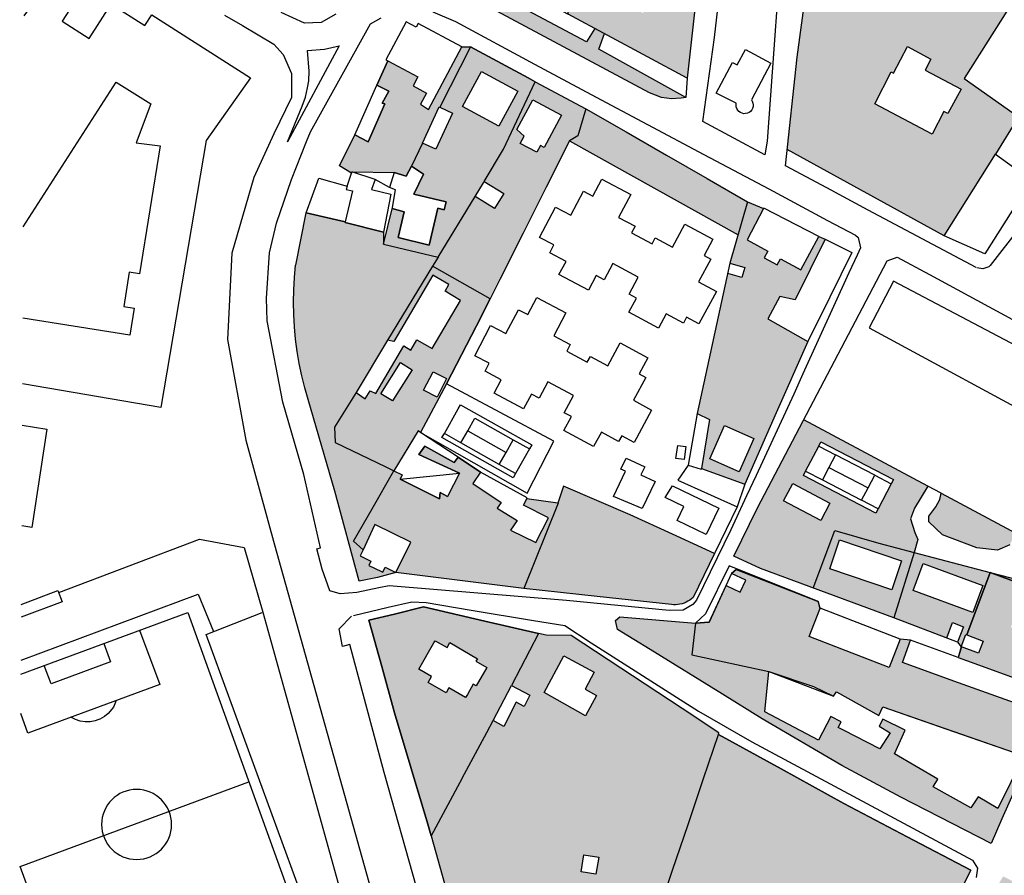
# Model space of a CAD drawing. Units: metres. Extents: x 15638 to 17284, y 21396 to 22519.
# Drawn here: x 15638 to 15924, y 21715 to 21963 of the extents above; entities that cross this region are included whole.
import ezdxf

# ---------------------------------------------------------------- set-up
doc = ezdxf.new("R2010")
doc.units = ezdxf.units.M
doc.layers.add('AUX', color=253, linetype='Continuous')

msp = doc.modelspace()

# ---------------------------------------------------------------- hatches: boundary and pattern name
at = {"true_color": 0x58ba48}
h = msp.add_hatch(color=85, dxfattribs=at)
h.dxf.hatch_style = 1
h.paths.add_polyline_path([(15840.86, 21646.61), (15827.25, 21651.17), (15824.72, 21642.78), (15820.33, 21644.1), (15822.9, 21652.62), (15801.89, 21659.66), (15805.26, 21666.52), (15810.99, 21676.07), (15809.71, 21676.67), (15778.64, 21687.46), (15769.89, 21688.82), (15769.26, 21688.73), (15768.53, 21685.7), (15778.64, 21651.27), (15783.87, 21648.6), (15788.5, 21645.62), (15790.57, 21643.8), (15795.57, 21637.26), (15797.75, 21632.21), (15799.13, 21624.97), (15798.62, 21617.51), (15798.12, 21615.71), (15793.57, 21607.59), (15792.83, 21604.48), (15793.35, 21599.79), (15802.18, 21600.99), (15808.4, 21600.91), (15806.85, 21593.46), (15805.29, 21588.79), (15794.57, 21588.62), (15796.22, 21571.49), (15797.77, 21541.81), (15808, 21540.58), (15837.95, 21535.75), (15841.06, 21548.68), (15825.92, 21551.38), (15811.92, 21554.98), (15818.09, 21576.55), (15818.06, 21576.59), (15818.1, 21576.58), (15826.87, 21607.26)])
h.paths.add_polyline_path([(15845.47, 21659.23), (15821.68, 21671.14), (15810.99, 21676.07), (15805.26, 21666.52), (15801.89, 21659.66), (15840.86, 21646.61)])
h.paths.add_polyline_path([(15906.5, 21701.52), (15914.07, 21716.82), (15895.67, 21726.5), (15877.27, 21736.19), (15859.1, 21746.17), (15840.93, 21756.15), (15836.62, 21743.35), (15832.14, 21730.08), (15827.67, 21716.82), (15823.19, 21703.55), (15815.58, 21682.29), (15820.47, 21676.75), (15832.57, 21671.51), (15844.66, 21666.26), (15875.49, 21653.6), (15876.45, 21653.52), (15877.42, 21653.52), (15878.38, 21653.59), (15879.34, 21653.74), (15880.28, 21653.97), (15881.21, 21654.27), (15882.1, 21654.65), (15882.96, 21655.09), (15883.79, 21655.61), (15891.36, 21670.91)])
h.paths.add_polyline_path([(15832.14, 21730.08), (15836.62, 21743.35), (15841.09, 21756.62), (15830.4, 21763.67), (15809.01, 21777.77), (15798.31, 21784.83), (15790.99, 21784.91), (15788.85, 21785.41), (15780.95, 21770.4), (15786.34, 21767.59), (15784.63, 21764.31), (15782.36, 21765.49), (15778.73, 21758.51), (15775.72, 21760.26), (15773.82, 21756.73), (15766.7, 21743.53), (15757.67, 21726.81), (15761.57, 21712.91), (15766.39, 21695.72), (15775.66, 21692.49), (15789.17, 21687.78), (15811.95, 21679.85), (15815.58, 21682.29), (15823.19, 21703.55), (15827.67, 21716.82)])
h.paths.add_polyline_path([(15806.26, 21720.61), (15805.47, 21715.65), (15801.14, 21716.34), (15801.93, 21721.3)], flags=16)
h.paths.add_polyline_path([(15809.22, 21705.87), (15820.97, 21702.64), (15819.13, 21695.92), (15807.38, 21699.15)], flags=16)
h.paths.add_polyline_path([(15802.47, 21761.59), (15790.43, 21768.31), (15796.14, 21778.95), (15804.97, 21774.2), (15802.31, 21769.27), (15805.65, 21767.46)], flags=16)
h.paths.add_polyline_path([(15775.72, 21760.26), (15780.95, 21770.4), (15788.85, 21785.41), (15773.23, 21789.03), (15755.46, 21793.16), (15747.03, 21791.09), (15739.65, 21789.29), (15743.37, 21775.88), (15747.09, 21762.48), (15756.74, 21730.11), (15757.67, 21726.81), (15766.7, 21743.53), (15773.82, 21756.73)])
h.paths.add_polyline_path([(15762.01, 21768.26), (15756.79, 21771.27), (15757.77, 21772.97), (15754.11, 21775.07), (15758.49, 21782.69), (15758.87, 21783.36), (15762.31, 21781.38), (15763.08, 21782.79), (15771.11, 21778.13), (15770.69, 21777.4), (15773.79, 21775.61), (15770.7, 21770.26), (15769.88, 21770.73), (15768.19, 21767.78), (15767.67, 21766.88), (15762.82, 21769.66)], flags=16)
h.paths.add_polyline_path([(16013.52, 21667.11), (15993.94, 21677.65), (15950.74, 21700.98), (15923.48, 21715.01), (15918.8, 21707.33), (15893.46, 21653.52), (15893.09, 21650.97), (15893.33, 21648.93), (15896.2, 21644.17), (15899.64, 21642.35), (15909.32, 21638.32), (15930.53, 21629.8), (15951.57, 21622.95), (15978.48, 21614.59), (15983.7, 21614.92), (15989.12, 21616.53), (15994.98, 21622.5), (16014.78, 21660.73)])
h.paths.add_polyline_path([(15947.13, 21656.58), (15947.45, 21657.91), (15948.05, 21659.13), (15948.9, 21660.2), (15949.96, 21661.06), (15951.18, 21661.66), (15952.5, 21661.99), (15953.86, 21662.03), (15955.2, 21661.77), (15956.45, 21661.23), (15957.56, 21660.42), (15958.47, 21659.41), (15979.67, 21669.24), (15993.01, 21643.37), (15980.12, 21636.21), (15967.23, 21629.05), (15956.26, 21650.24), (15954.99, 21649.74), (15953.64, 21649.53), (15952.28, 21649.61), (15950.97, 21649.99), (15949.77, 21650.64), (15948.74, 21651.54), (15947.93, 21652.63), (15947.38, 21653.88), (15947.1, 21655.22)], flags=16)
h.paths.add_polyline_path([(16006.23, 21633.99), (16006.23, 21633.99), (16003.19, 21627.44), (15999.51, 21610.33), (16028.58, 21606.94), (16034.16, 21621.05)], flags=17)
h.paths.add_polyline_path([(16023.47, 21661.76), (16021.44, 21659.93), (16016.25, 21651.5), (16006.23, 21633.99), (16034.16, 21621.05), (16038.23, 21649.96), (16069.99, 21632.69), (16124.23, 21604.44), (16129.79, 21605.57)])
h.paths.add_polyline_path([(16069.99, 21632.69), (16038.23, 21649.96), (16034.16, 21621.05), (16028.58, 21606.94), (16065.41, 21602.65)], flags=17)
h.paths.add_polyline_path([(16054.28, 21625.03), (16055.83, 21634.41), (16068.19, 21632.36), (16066.64, 21622.98)], flags=17)
h.paths.add_polyline_path([(16056.16, 21610.01), (16063.04, 21609.11), (16062.33, 21603.67), (16055.45, 21604.57)], flags=16)
h.paths.add_polyline_path([(16069.99, 21632.69), (16065.41, 21602.65), (16075.83, 21602.97), (16105.24, 21603.86), (16124.23, 21604.44)])
h.paths.add_polyline_path([(16111.37, 21576.55), (16098.11, 21574.87), (16085.16, 21574.23), (16083.9, 21599.85), (16062.89, 21600.25), (16044.19, 21601.56), (16026.47, 21603.15), (15988.86, 21608.51), (15973.55, 21611.54), (15958.9, 21615.47), (15953.87, 21597.97), (15950.47, 21579.94), (15935.9, 21583.21), (15942.97, 21621.01), (15932.23, 21624.85), (15921.78, 21629.51), (15908.84, 21595.69), (15931.51, 21590.29), (15929.79, 21582.43), (15849.57, 21602.31), (15852.19, 21611.48), (15866.67, 21651.5), (15866.67, 21651.5), (15845.47, 21659.23), (15840.86, 21646.61), (15826.87, 21607.26), (15818.1, 21576.58), (15820.59, 21575.94), (15829.02, 21573.57), (15831.23, 21572.91), (15834.18, 21572.44), (15846.54, 21569.16), (15858.9, 21565.89), (15871.26, 21562.61), (15883.61, 21559.34), (15902.77, 21554.35), (15921.92, 21549.36), (15921.27, 21545.84), (15897.53, 21551.79), (15881.68, 21480.73), (15885.68, 21478.92), (15892.54, 21477.42), (15912.85, 21473.85), (15923.16, 21472.46), (15929.26, 21472.13), (15943.3, 21470.66), (15956.07, 21467.15), (15960.1, 21466.15), (15961.44, 21471.59), (15962.83, 21578.47), (15985.25, 21578.47), (15993.56, 21474), (15991.55, 21460.46), (15995.53, 21460.31), (15998.85, 21459.14), (16001.43, 21459.26), (16014.32, 21460.94), (16030.33, 21464.9), (16037.89, 21466.79), (16034.4, 21509.28), (16049.32, 21510.03), (16049.22, 21513.21), (16052.33, 21513.3), (16052.42, 21510.19), (16054.94, 21510.23), (16067.26, 21509.43), (16067.5, 21506.62), (16067.06, 21474.91), (16077.92, 21478.87), (16095.91, 21488.57), (16107.14, 21495.53), (16119.38, 21505.08)])
h.paths.add_polyline_path([(16052.5, 21520.89), (16052.26, 21516.47), (16048.82, 21516.65), (16049.06, 21521.07)], flags=16)
h.paths.add_polyline_path([(15950.9, 21549.48), (15950.74, 21533.85), (15950.58, 21518.22), (15950.58, 21495.23), (15950.57, 21472.25), (15949.48, 21472.32), (15928.86, 21473.3), (15930.7, 21489.75), (15932.54, 21506.2), (15934.67, 21525.68), (15936.79, 21545.15), (15937.43, 21550.55), (15941.38, 21550.08), (15943.81, 21549.84), (15947.58, 21549.56)], flags=16)
h.paths.add_polyline_path([(15848.75, 21598.13), (15848.01, 21594.71), (15845.18, 21595.33), (15844.25, 21595.53), (15844.39, 21596.15), (15844.99, 21598.95)], flags=16)
h.paths.add_polyline_path([(15838.28, 21599.2), (15836.8, 21592.65), (15828.7, 21594.69), (15830.09, 21601.73)], flags=16)
h.paths.add_polyline_path([(15985.25, 21578.47), (15962.83, 21578.47), (15961.44, 21471.59), (15960.1, 21466.15), (15972.28, 21463.14), (15981.12, 21461.83), (15989.96, 21460.52), (15991.55, 21460.46), (15993.56, 21474)], flags=17)
h.paths.add_polyline_path([(15976.51, 21512.88), (15976.73, 21512.77), (15988.3, 21507.31), (15988.63, 21503.14), (15988.05, 21498.72), (15973.57, 21504.94)], flags=16)
h.paths.add_polyline_path([(15973.98, 21486.93), (15988.3, 21485.13), (15987.24, 21474.41), (15974.15, 21471.54)], flags=16)
h.paths.add_polyline_path([(15950.58, 21518.22), (15950.74, 21533.85), (15950.9, 21549.48), (15947.58, 21549.56), (15947.31, 21546.29), (15942.62, 21546.69), (15934.67, 21525.68), (15932.54, 21506.2), (15930.7, 21489.75), (15928.86, 21473.3), (15949.48, 21472.32)], flags=0)
h.paths.add_polyline_path([(15953.87, 21597.97), (15958.9, 21615.47), (15950.92, 21618.17), (15942.97, 21621.01), (15935.9, 21583.21), (15950.47, 21579.94)], flags=17)
h.paths.add_polyline_path([(15942.62, 21546.69), (15943.81, 21549.84), (15941.38, 21550.08), (15940.73, 21544.68), (15936.79, 21545.15), (15934.67, 21525.68)], flags=0)
h.paths.add_polyline_path([(15897.53, 21551.79), (15921.27, 21545.84), (15921.92, 21549.36), (15902.77, 21554.35), (15883.61, 21559.34), (15879.15, 21560.52), (15872.08, 21533.87), (15867.83, 21517.58), (15864.88, 21508.99), (15862.59, 21499.9), (15859.57, 21486.47), (15881.68, 21480.73)], flags=17)
h.paths.add_polyline_path([(15879.15, 21560.52), (15871.26, 21562.61), (15858.9, 21565.89), (15846.54, 21569.16), (15834.18, 21572.44), (15833.45, 21567.94), (15830.5, 21568.41), (15831.22, 21572.91), (15829.02, 21573.57), (15827.95, 21569.77), (15824.87, 21570.63), (15825.19, 21571.81), (15821.72, 21572.74), (15821.96, 21573.65), (15819.93, 21574.18), (15818.09, 21576.55), (15811.92, 21554.98), (15825.92, 21551.38), (15841.06, 21548.68), (15837.95, 21535.75), (15808, 21540.58), (15802.11, 21523.56), (15819.19, 21517.86), (15817.01, 21511.86), (15811.77, 21497.2), (15832.72, 21493.27), (15839.46, 21491.69), (15859.57, 21486.47), (15862.59, 21499.9), (15859.81, 21500.6), (15862.1, 21509.69), (15864.88, 21508.99), (15867.83, 21517.58), (15872.08, 21533.87)])
h.paths.add_polyline_path([(15906.08, 21636.03), (15900.7, 21638.06), (15886.13, 21643.73), (15878.85, 21646.57), (15866.67, 21651.5), (15852.19, 21611.48), (15866.85, 21607.15), (15874.87, 21627.54), (15879.9, 21625.56), (15872.02, 21605.52), (15872.02, 21605.52), (15895.09, 21606.17)], flags=17)
h.paths.add_polyline_path([(15921.78, 21629.51), (15920.69, 21629.99), (15919.5, 21627.39), (15916.64, 21628.7), (15917.81, 21631.3), (15914.68, 21632.73), (15910.01, 21621.11), (15904.17, 21623.45), (15908.89, 21634.96), (15907.45, 21635.51), (15906.08, 21636.03), (15895.09, 21606.17), (15896.45, 21605.82), (15897.61, 21610.34), (15900.08, 21609.7), (15900.45, 21611.13), (15904.07, 21610.19), (15903.68, 21608.68), (15905.84, 21608.12), (15903.8, 21600.27), (15899.02, 21601.51), (15898.36, 21598.99), (15908.84, 21595.69)], flags=17)
h.paths.add_polyline_path([(15908.84, 21595.69), (15898.36, 21598.99), (15893.62, 21600.28), (15872.02, 21605.52), (15871.88, 21605.17), (15866.85, 21607.15), (15852.19, 21611.48), (15849.57, 21602.31), (15929.79, 21582.43), (15931.51, 21590.29)], flags=17)
h.paths.add_polyline_path([(15879.9, 21625.56), (15874.87, 21627.54), (15866.85, 21607.15), (15871.88, 21605.17)], flags=17)
h.paths.add_polyline_path([(15914.68, 21632.73), (15908.89, 21634.96), (15904.17, 21623.45), (15910.01, 21621.11)], flags=17)
h.paths.add_polyline_path([(16137.45, 21588.58), (16143.86, 21588.91), (16143.55, 21594.85), (16142.94, 21599.1), (16135.59, 21602.33), (16129.25, 21601.75), (16122.9, 21601.18), (16103.38, 21600.89), (16083.9, 21599.85), (16085.16, 21574.23), (16098.11, 21574.87), (16111.37, 21576.55), (16110.78, 21581.81), (16120.14, 21582.53), (16120.34, 21580.48), (16125.91, 21580.88), (16125.91, 21581.73), (16132.09, 21582.21), (16132.39, 21578.33), (16137.97, 21578.74)])
h.paths.add_polyline_path([(16123.48, 21589.41), (16128.15, 21598.33), (16136.01, 21594.21), (16131.34, 21585.29)], flags=16)
h.paths.add_polyline_path([(16159.64, 21590.43), (16155.13, 21582.67), (16145.97, 21587.99), (16146.32, 21581.71), (16148.89, 21581.96), (16149.18, 21577.74), (16151.14, 21577.87), (16151.79, 21567.82), (16147.28, 21567.53), (16147.45, 21564.93), (16148.94, 21537.47), (16154.2, 21543.46), (16169.97, 21560.59), (16184.95, 21575.57)])
h.paths.add_polyline_path([(16161.38, 21570.74), (16164.49, 21568.91), (16162.61, 21565.72), (16159.5, 21567.55)], flags=16)
h.paths.add_polyline_path([(16138.03, 21577.62), (16137.97, 21578.74), (16132.39, 21578.33), (16132.4, 21578.11), (16111.37, 21576.55), (16119.38, 21505.08), (16130.93, 21516.14), (16139.89, 21526.89), (16139.14, 21547.18), (16138.79, 21547.17), (16138.46, 21555.19)])
h.paths.add_polyline_path([(16123.95, 21572.04), (16121.68, 21571.89), (16121.44, 21575.32), (16123.71, 21575.47)], flags=16)
h.paths.add_polyline_path([(16147.45, 21564.93), (16142.31, 21564.6), (16141.8, 21572.54), (16146.89, 21572.87), (16146.32, 21581.71), (16145.42, 21598.01), (16142.94, 21599.1), (16143.55, 21594.85), (16143.86, 21588.91), (16144.44, 21577.95), (16138.03, 21577.62), (16138.46, 21555.19), (16145.39, 21555.47), (16145.72, 21547.45), (16139.14, 21547.18), (16139.89, 21526.89), (16144.42, 21532.32), (16148.94, 21537.47)])
h.paths.add_polyline_path([(16150.65, 21595.71), (16145.42, 21598.01), (16145.97, 21587.99), (16146.12, 21587.91)])
h.paths.add_polyline_path([(16067.5, 21506.62), (16067.26, 21509.43), (16054.94, 21510.23), (16052.42, 21510.19), (16053.64, 21470.72), (16059.77, 21472.26), (16067.06, 21474.91)], flags=17)
h.paths.add_polyline_path([(16052.42, 21510.19), (16034.4, 21509.28), (16035.56, 21495.23), (16039.19, 21495.68), (16039.77, 21490.03), (16036.01, 21489.65), (16037.89, 21466.79), (16051.85, 21470.27), (16053.64, 21470.72)], flags=17)
h.paths.add_polyline_path([(15817.01, 21511.86), (15812.27, 21513.58), (15814.41, 21519.45), (15802.11, 21523.56), (15808, 21540.58), (15797.77, 21541.81), (15794.25, 21501.87), (15811.77, 21497.2)])
h.paths.add_polyline_path([(15797.39, 21512.85), (15800.37, 21521.38), (15811.34, 21517.54), (15808.36, 21509.01)], flags=16)
h.paths.add_polyline_path([(15803.9, 21598.54), (15801.94, 21598.7), (15802.18, 21600.99), (15793.35, 21599.79), (15794.57, 21588.62), (15805.29, 21588.79), (15806.85, 21593.46), (15803.57, 21594.28)], flags=17)
at = {"layer": 'AUX', "true_color": 0x58ba48}
h = msp.add_hatch(color=85, dxfattribs=at)
h.dxf.hatch_style = 1
h.paths.add_polyline_path([(15929.52, 21973.86), (15947.56, 21962.49), (15945.07, 21958.77), (15947.44, 21959.16), (15950.11, 21962.8), (15956.63, 21958.5), (15953.36, 21953.81), (15957.33, 21951.35), (15960.62, 21957.41), (15950.43, 21964.69), (15955.13, 21971.27), (15965.32, 21963.99), (15969.14, 21964.82), (15956.73, 21973.04), (15953.43, 21974.86), (15949.55, 21975.59), (15923.52, 21975.97), (15920.13, 21977.21), (15923.01, 21985.06), (15926.43, 21983.81), (15939.06, 22017.89), (15917.49, 21984.94), (15896.44, 21985.86), (15892.38, 21982.65), (15882.16, 21979.61), (15867.36, 21979.03), (15863.82, 21952.55), (15860.92, 21925.72), (15906.35, 21900.73), (15921.23, 21924.39), (15927.91, 21935.28), (15912.2, 21946.35), (15920.86, 21960.1)])
h.paths.add_polyline_path([(15895.75, 21955.6), (15902.54, 21951.97), (15900.85, 21948.81), (15911.26, 21943.23), (15907.47, 21936.17), (15906.31, 21936.78), (15902.85, 21930.2), (15886.24, 21938.97), (15891.06, 21948.25), (15891.66, 21947.93)], flags=16)
h.paths.add_polyline_path([(15874.02, 22070.67), (15836.7, 22090.05), (15773.58, 22119.01), (15768.15, 22120.73), (15796.63, 22108.01), (15809.78, 22101.65), (15816.2, 22096.63), (15822.21, 22089.67), (15829.94, 22079.33), (15832.51, 22078.41), (15837.58, 22087.93), (15843.25, 22084.9), (15842.92, 22084.02), (15855.87, 22077.04), (15851.76, 22069.43), (15844.54, 22073.32), (15843.84, 22072.04), (15837.97, 22075.2), (15837.58, 22074.47), (15836.82, 22074.88), (15832.57, 22065.77), (15828.41, 22070.58), (15825.46, 22077.43), (15827.2, 22078.45), (15819.98, 22088.98), (15814.79, 22094.71), (15808.36, 22098.81), (15794.39, 22105.68), (15775.43, 22113.79), (15764.26, 22118.53), (15753.24, 22110.67), (15744.88, 22105.96), (15736.65, 22099.23), (15727.3, 22088.41), (15713.03, 22066.96), (15703.19, 22049.23), (15692.73, 22028.73), (15691.39, 22020.7), (15691.88, 22017.1), (15693.03, 22013.65), (15695.33, 22009.74), (15704.03, 22005.07), (15749.27, 21980.76), (15768.43, 21970.45), (15820.99, 21942.17), (15824.41, 21940.85), (15827.39, 21940.43), (15830.14, 21940.61), (15831.49, 21940.8), (15806.26, 21954.84), (15807.93, 21959.36), (15805.13, 21960.86), (15802.72, 21956.94), (15781.3, 21968.37), (15783.21, 21972.65), (15778.58, 21975.14), (15737.14, 21996.33), (15722.06, 22002.32), (15712.07, 22008.49), (15700.57, 22014.69), (15700.53, 22014.71), (15700.55, 22014.74), (15708.13, 22028.78), (15709.49, 22043.99), (15710.15, 22051.37), (15713.54, 22059), (15728.03, 22073.97), (15742.51, 22088.95), (15760.43, 22107.69), (15764.83, 22111.76), (15765.39, 22111.45), (15766.66, 22110.73), (15789.78, 22090.67), (15799.77, 22081.74), (15802.12, 22079.63), (15829.71, 22054.94), (15836.55, 22057.36), (15837.46, 22055.01), (15848.25, 22056.51), (15859.82, 22058.12), (15902.67, 22042.64), (15916.54, 22038.16), (15940.69, 22022.28), (15939.06, 22017.89), (15993.28, 21984.05), (15996.63, 21982.23), (16003.88, 21984.25), (15941.73, 22028.41)])
h.paths.add_polyline_path([(15845.45, 22062.05), (15840.2, 22063.7), (15842.26, 22070.23), (15847.51, 22068.58)], flags=16)
h.paths.add_polyline_path([(15846.99, 22036.67), (15848.25, 22056.51), (15837.46, 22055.01), (15832.05, 22052.68), (15829.71, 22054.94), (15802.12, 22079.63), (15758.57, 22036.91), (15795.63, 22036.3), (15795.72, 22024.36), (15800.19, 22024.69), (15800.48, 22020.81), (15795.75, 22020.46), (15795.81, 22012.6), (15808.46, 22012.56), (15814.98, 22010.51), (15831.49, 22001.38), (15844.69, 22003.61)], flags=17)
h.paths.add_polyline_path([(15819.14, 22037.49), (15805.24, 22049.62), (15791.33, 22061.75), (15801.98, 22074.18), (15815.73, 22062.1), (15829.48, 22050.02), (15842.85, 22049.06), (15842.2, 22030.64), (15841.54, 22012.22), (15825.81, 22012.87), (15827.22, 22044.11), (15825.79, 22044.82)], flags=16)
h.paths.add_polyline_path([(15836.57, 21989.12), (15835.66, 21995.14), (15833.58, 21998.26), (15831.49, 22001.38), (15814.98, 22010.51), (15808.46, 22012.56), (15795.81, 22012.6), (15795.85, 22011.5), (15800.16, 22011.68), (15800.64, 22000.24), (15796.23, 22000.06), (15797.39, 21965.04), (15831.87, 21946.45), (15836.46, 21987.28)], flags=17)
h.paths.add_polyline_path([(15826.73, 21978.35), (15819.09, 21965.32), (15803.38, 21974.55), (15811.02, 21987.57)], flags=16)
h.paths.add_polyline_path([(15754.04, 22030.29), (15732.69, 22040.59), (15730.7, 22036.07), (15721.63, 22040.07), (15723.62, 22044.59), (15712.28, 22050.3), (15710.15, 22051.37), (15709.49, 22043.99), (15708.13, 22028.78), (15719.66, 22022.56), (15712.07, 22008.49), (15722.06, 22002.32), (15737.14, 21996.33), (15744.01, 22008.47), (15742.48, 22009.39)], flags=17)
h.paths.add_polyline_path([(16020.76, 21962.8), (16005.1, 21974.54), (15986.99, 21967.6), (15983.19, 21964.34), (15954.3, 21925.98), (15972.4, 21916.78), (15990.5, 21907.58), (15991.02, 21908.25), (15999.08, 21918.69), (16009.57, 21932.51), (16017.64, 21943.83), (16035.3, 21942.64), (16033.15, 21943.97), (16036.4, 21948.2), (16025.68, 21955.1)])
h.paths.add_polyline_path([(16002.49, 21961.65), (16017.97, 21949.81), (16006.5, 21934.81), (15991.02, 21946.66)], flags=16)
h.paths.add_polyline_path([(15990.5, 21933.81), (15979.02, 21918.55), (15963.72, 21930.06), (15975.21, 21945.32)], flags=16)
h = msp.add_hatch(color=85, dxfattribs=at)
h.dxf.hatch_style = 1
h.paths.add_polyline_path([(15759.98, 21938.11), (15760.23, 21938), (15769.14, 21955.52), (15766.56, 21955.56), (15756.92, 21937.41), (15754.62, 21938.86), (15756.39, 21942.14), (15752.5, 21944.24), (15753.87, 21946.79), (15745.15, 21951.45), (15741.93, 21944.39), (15745.39, 21942.65), (15743.55, 21939.18), (15744.26, 21938.98), (15739.44, 21927.96), (15735.56, 21930.01), (15731.14, 21921), (15734.61, 21918.95), (15734.72, 21919.3), (15746.97, 21919.06), (15750.44, 21918.03), (15751.98, 21920.89), (15755.16, 21927.62)])
h = msp.add_hatch(color=85, dxfattribs=at)
h.dxf.hatch_style = 1
h.paths.add_polyline_path([(15778.7, 21925.85), (15787.89, 21945.43), (15785.81, 21946.55), (15769.14, 21955.52), (15760.23, 21938), (15763.88, 21936.32), (15759.06, 21925.83), (15755.16, 21927.62), (15751.98, 21920.89), (15755.45, 21918.63), (15752.7, 21912.8), (15762.05, 21910.62), (15761.5, 21908.27), (15759.6, 21908.72), (15757.12, 21898.01), (15748.14, 21900.27), (15749.9, 21907.72), (15746.43, 21908.65), (15746.41, 21908.65), (15743.88, 21898.28), (15759.71, 21894.57), (15770.43, 21912.16), (15772.86, 21916.06), (15773.11, 21916.48)])
h.paths.add_polyline_path([(15766.82, 21938.2), (15772.27, 21948.36), (15782.78, 21942.72), (15777.33, 21932.56)], flags=16)
h = msp.add_hatch(color=85, dxfattribs=at)
h.dxf.hatch_style = 1
h.paths.add_polyline_path([(15758.13, 21891.98), (15759.71, 21894.57), (15743.88, 21898.28), (15743.86, 21901.81), (15732.74, 21904.6), (15732.78, 21904.77), (15721.46, 21907.45), (15718.43, 21892.25), (15718.09, 21888.68), (15717.89, 21885.1), (15717.83, 21881.52), (15717.89, 21877.93), (15718.09, 21874.35), (15718.43, 21870.78), (15718.89, 21867.22), (15719.49, 21863.69), (15720.22, 21860.17), (15721.08, 21856.69), (15722.07, 21853.25), (15729.74, 21826.73), (15736.81, 21800.61), (15742.12, 21801.66), (15747.47, 21803.17), (15744.4, 21804.65), (15743.69, 21803.2), (15743.33, 21803.38), (15739.6, 21805.2), (15740.2, 21806.44), (15737.1, 21807.93), (15737.95, 21809.74), (15735.19, 21812.19), (15740.59, 21821.62), (15746.88, 21832.64), (15744.59, 21833.74), (15729.86, 21840.81), (15729.66, 21845.29), (15735.98, 21855.28), (15745.01, 21870.47)])
h.paths.add_polyline_path([(15794.5, 21823.18), (15794.41, 21823.19), (15785.42, 21824.53), (15784.5, 21822.69), (15791.74, 21819), (15788.05, 21811.86), (15780.7, 21815.35), (15782.65, 21818.21), (15776.84, 21821.79), (15777.97, 21823.42), (15769.81, 21828.96), (15771.96, 21832.21), (15765.54, 21836.61), (15764.41, 21834.99), (15755.85, 21839.71), (15754.11, 21837.37), (15765.94, 21831.93), (15762.45, 21825.2), (15760.34, 21826.28), (15760.1, 21824.49), (15748.68, 21830.23), (15749.29, 21831.46), (15746.88, 21832.64), (15740.59, 21821.62), (15735.19, 21812.19), (15737.95, 21809.74), (15740.72, 21815.63), (15741.4, 21817.08), (15751.8, 21811.95), (15747.47, 21803.17), (15784.53, 21798.49)])
h.paths.add_polyline_path([(15827.63, 21814.25), (15815.42, 21819.86), (15796.04, 21828.18), (15794.41, 21823.19), (15794.5, 21823.18), (15784.53, 21798.49), (15805.85, 21796.17), (15827.32, 21793.84), (15827.94, 21793.79), (15828.56, 21793.79), (15829.18, 21793.84), (15829.79, 21793.94), (15830.4, 21794.08), (15830.99, 21794.27), (15831.57, 21794.51), (15832.13, 21794.78), (15832.66, 21795.11), (15833.17, 21795.47), (15833.65, 21795.87), (15839.83, 21808.64)])
h.paths.add_polyline_path([(15866.86, 21870.1), (15855.28, 21876.64), (15858.77, 21883.17), (15863.21, 21882.21), (15871.84, 21899.72), (15870.05, 21900.5), (15864.85, 21890.86), (15858.97, 21894.02), (15858.02, 21892.28), (15854.25, 21894.31), (15855.32, 21896.3), (15849.31, 21899.53), (15854.05, 21908.63), (15849.42, 21910.61), (15844.3, 21892.8), (15848.59, 21891.57), (15847.74, 21888.63), (15843.64, 21889.81), (15834.8, 21849.24), (15838.36, 21847.49), (15836.02, 21833.3), (15848.57, 21828.7), (15857.71, 21849.4)])
h.paths.add_polyline_path([(15842.75, 21845.75), (15851.25, 21841.97), (15846.94, 21832.28), (15838.44, 21836.06)], flags=16)
h.paths.add_polyline_path([(15784.32, 21901.48), (15791.04, 21914.89), (15797.75, 21928.3), (15800.21, 21929.72), (15802.48, 21937.58), (15787.89, 21945.43), (15778.7, 21925.85), (15773.1, 21916.48), (15778.72, 21912.99), (15776.04, 21908.67), (15770.43, 21912.16), (15759.71, 21894.57), (15758.13, 21891.98), (15774.77, 21882.42), (15777.6, 21888.08)])
h.paths.add_polyline_path([(15783.52, 21927.52), (15784.66, 21929.66), (15782.53, 21931.53), (15787.15, 21940.19), (15795.5, 21935.73), (15790.49, 21926.37), (15789.42, 21926.94), (15788.36, 21924.95)], flags=16)
h.paths.add_polyline_path([(15770.88, 21874.67), (15774.77, 21882.42), (15758.13, 21891.98), (15745.01, 21870.47), (15746.85, 21870.05), (15758.22, 21889.32), (15762.86, 21886.58), (15761.74, 21884.68), (15766.24, 21882.02), (15757.97, 21868.03), (15753.59, 21870.61), (15751.81, 21867.6), (15749.76, 21868.8), (15741.69, 21855.01), (15739.98, 21855.81), (15738.59, 21853.45), (15735.98, 21855.28), (15729.66, 21845.29), (15729.86, 21840.81), (15744.59, 21833.74), (15746.88, 21832.64), (15753.92, 21844.21), (15754.64, 21843.74), (15762.17, 21857.85)])
h.paths.add_polyline_path([(15762.19, 21859.34), (15759.41, 21853.93), (15755.48, 21855.94), (15758.26, 21861.35)], flags=16)
h.paths.add_polyline_path([(15752.16, 21861.93), (15746.52, 21852.85), (15743.13, 21854.95), (15748.77, 21864.03)], flags=16)
h = msp.add_hatch(color=85, dxfattribs=at)
h.dxf.hatch_style = 1
h.paths.add_polyline_path([(15825.95, 21924.09), (15814.22, 21930.84), (15802.48, 21937.58), (15800.21, 21929.72), (15797.75, 21928.3), (15846.67, 21901.04), (15849.42, 21910.61), (15837.69, 21917.35)])
h = msp.add_hatch(color=85, dxfattribs=at)
h.dxf.hatch_style = 1
h.paths.add_polyline_path([(15874.65, 21815.32), (15887.48, 21811.66), (15897.67, 21808.97), (15898.75, 21812.72), (15897.92, 21814.74), (15896.61, 21818.67), (15897.8, 21821.77), (15901.61, 21828.19), (15865.68, 21847.34), (15852.32, 21821.86), (15845.46, 21807.89), (15853.11, 21804.28), (15868.44, 21798.59)])
h.paths.add_polyline_path([(15859.86, 21823.95), (15862.48, 21828.89), (15873.25, 21823.18), (15870.63, 21818.24)], flags=16)
h.paths.add_polyline_path([(15865.59, 21831.27), (15866.23, 21832.5), (15870.03, 21839.78), (15870.66, 21841), (15891.66, 21830.09), (15891.03, 21828.87), (15887.25, 21821.58), (15886.61, 21820.36)], flags=16)
h.paths.add_polyline_path([(15905.46, 21826.14), (15905.14, 21824.33), (15903.95, 21822.18), (15901.93, 21819.44), (15901.93, 21817.78), (15905.86, 21814.09), (15915.86, 21810.28), (15921.81, 21809.57), (15925.36, 21811.15), (15927.19, 21814.56)])
h = msp.add_hatch(color=85, dxfattribs=at)
h.dxf.hatch_style = 1
h.paths.add_polyline_path([(15855.61, 21774.39), (15833.26, 21779.27), (15834.33, 21788.42), (15812.4, 21790.24), (15811.08, 21789.21), (15811.74, 21786.56), (15821.2, 21780.82), (15842.16, 21767.86), (15853.65, 21760.65), (15876.73, 21747.12), (15893.86, 21738), (15919.96, 21724.55), (15923.05, 21731.73), (15946.8, 21784.65), (15950.53, 21792.92), (15947.82, 21794.14), (15933.51, 21799.57), (15919.74, 21803.09), (15933.51, 21798.01), (15947.99, 21792.68), (15938.59, 21771.37), (15929.2, 21750.05), (15929.44, 21749.97), (15921.96, 21734.7), (15916.22, 21738.04), (15914.12, 21734.91), (15903.15, 21740.95), (15904.53, 21743.23), (15892, 21750.58), (15895.03, 21757.43), (15888.63, 21760.59), (15887.58, 21758.56), (15890.71, 21756.66), (15887.69, 21752.03), (15877.18, 21757.44), (15875.69, 21758.21), (15876.54, 21759.87), (15873.5, 21761.42), (15869.95, 21754.47), (15854.4, 21762.77)])
h.paths.add_polyline_path([(15867.24, 21784.6), (15870.32, 21792.52), (15869.87, 21794.69), (15857.99, 21799.33), (15846.11, 21803.97), (15844.75, 21802.79), (15848.92, 21800.88), (15847.28, 21797.42), (15843.22, 21799.34), (15838.31, 21788.74), (15834.33, 21788.42), (15833.26, 21779.27), (15855.61, 21774.39), (15868.53, 21770.05), (15874.34, 21767.29), (15875.19, 21768.53), (15887.46, 21761.7), (15888.64, 21764.18), (15909.04, 21757.07), (15929.2, 21750.05), (15938.59, 21771.37), (15947.99, 21792.68), (15933.51, 21798.01), (15919.74, 21803.09), (15912.92, 21785.01), (15917.7, 21783.19), (15916.37, 21779.69), (15911.38, 21781.58), (15910.47, 21778.47), (15912.82, 21777.61), (15929.04, 21771.73), (15926.71, 21765.29), (15910.49, 21771.17), (15894.26, 21777.06), (15896.59, 21783.5), (15893.6, 21783.75), (15890.41, 21775.58)])
h.paths.add_polyline_path([(15925.68, 21787.29), (15930.15, 21796.69), (15938.55, 21792.69), (15934.09, 21783.3)], flags=16)
h.paths.add_polyline_path([(15908.81, 21788.6), (15911.96, 21787.39), (15910.25, 21782.95), (15911.34, 21781.6), (15912.67, 21785.1), (15912.92, 21785.01), (15919.74, 21803.09), (15897.67, 21808.97), (15891.74, 21789.94), (15907.1, 21784.14)])
h.paths.add_polyline_path([(15897.35, 21797.89), (15900.25, 21805.77), (15917.55, 21799.4), (15914.65, 21791.52)], flags=16)
h.paths.add_polyline_path([(15897.67, 21808.97), (15887.48, 21811.66), (15874.65, 21815.32), (15868.44, 21798.59), (15891.74, 21789.94)])
h.paths.add_polyline_path([(15873.2, 21804.14), (15876.02, 21812.56), (15894.04, 21806.51), (15891.22, 21798.09)], flags=16)

# ---------------------------------------------------------------- linework, layer by layer
at = {"layer": 'AUX'}
for p, q in [((15733.38, 21915.12), (15734.61, 21918.95)), ((15886.26, 21831.35), (15874.9, 21837.25)), ((15872.97, 21833.54), (15884.32, 21827.63))]:
    msp.add_line(p, q, dxfattribs=at)
for points in [[(15915.67, 21891.52), (15884.35, 21908.19), (15872.38, 21914.61), (15860.41, 21921.03), (15863.82, 21952.55), (15867.36, 21979.03), (15882.16, 21979.61), (15892.38, 21982.65), (15896.44, 21985.86), (15917.49, 21984.94), (15939.06, 22017.89), (15940.69, 22022.28), (15916.54, 22038.16), (15902.67, 22042.64), (15859.82, 22058.12), (15848.25, 22056.51), (15846.99, 22036.67), (15844.69, 22003.61)], [(15831.87, 21946.45), (15797.39, 21965.04), (15795.81, 22012.6), (15808.46, 22012.56), (15814.98, 22010.51), (15831.49, 22001.38)], [(15836.46, 21987.28), (15831.87, 21946.45), (15831.49, 21940.8), (15830.14, 21940.61), (15827.39, 21940.43), (15824.41, 21940.85), (15820.99, 21942.17), (15768.43, 21970.45)], [(15969.14, 21964.82), (15993.28, 21984.05), (15996.63, 21982.23), (15990.99, 21979.52), (15986.82, 21976.76), (15983.92, 21974.37), (15980.47, 21970.75), (15968.43, 21955.4), (15954.13, 21936.72), (15943.84, 21923.15), (15919.75, 21892.17), (15919.29, 21891.77), (15917.61, 21891.13), (15915.85, 21891.43)], [(15639.74, 21964.51), (15648.13, 21975.98), (15655.85, 21971.04), (15650.72, 21963), (15658.63, 21957.94), (15665.01, 21967.91), (15674.75, 21961.68), (15676.77, 21964.83), (15705.31, 21946.59), (15692.51, 21928.36), (15679.4, 21850.92), (15639.23, 21857.82)], [(15805.13, 21960.87), (15802.72, 21956.94), (15781.3, 21968.37), (15783.21, 21972.65), (15797.39, 21965.04)], [(15945.07, 21958.77), (15947.56, 21962.49), (15929.52, 21973.86), (15920.86, 21960.1), (15912.2, 21946.35), (15927.91, 21935.28), (15921.23, 21924.39)], [(15697.78, 21964.74), (15702.99, 21961.68), (15712.09, 21956.26), (15714.78, 21953.3), (15717.2, 21947.83), (15717.24, 21940.86), (15712.11, 21930.31), (15706.32, 21917.62), (15699.98, 21895.69), (15698.68, 21870.65), (15703.98, 21841.46), (15712.34, 21811.18), (15740.82, 21709.16), (15750.64, 21674.27), (15755.49, 21656.96), (15750.38, 21639.92), (15748.58, 21638.85), (15747.77, 21642.02), (15746.03, 21641.41), (15741.07, 21658.68), (15742.4, 21658.88), (15740.78, 21665.11), (15744.24, 21666.01)], [(15758.2, 21965.67), (15764.73, 21962.9), (15787.68, 21950.51), (15804.11, 21941.71), (15836.75, 21924.36), (15855.56, 21914.32), (15872.56, 21905.15), (15880.64, 21900.94), (15881.41, 21900.22), (15882.11, 21897.24), (15881.14, 21895.15), (15878.79, 21889.98), (15865.44, 21860.72), (15862.77, 21854.87), (15851.86, 21831.28), (15849.11, 21825.37), (15844.55, 21815.53), (15834.64, 21795.08), (15833.56, 21793.84), (15830.72, 21792.21), (15826.67, 21792.14), (15796.97, 21794.98), (15745.53, 21799.29), (15742.58, 21798.68), (15736.19, 21797.37), (15731.33, 21796.94), (15728.33, 21797.85), (15726.11, 21804.05), (15724.54, 21809.98), (15725.66, 21810.28), (15720.76, 21831.52), (15714.74, 21852.47), (15710.19, 21876.11), (15709.95, 21882.69), (15710.88, 21895.81), (15712.9, 21904.4), (15717.2, 21917.06), (15721.54, 21928.11), (15722.7, 21930.85), (15731.42, 21946.5), (15740.13, 21962.16), (15743.19, 21963.97)], [(15730.1, 21964.99), (15725.86, 21962.61), (15721, 21962.38), (15714.22, 21965.52)], [(15734.72, 21919.3), (15734.61, 21918.95), (15731.14, 21921), (15735.56, 21930.01), (15739.44, 21927.96), (15744.26, 21938.98), (15743.55, 21939.18), (15745.39, 21942.65), (15741.93, 21944.39), (15745.15, 21951.45), (15753.87, 21946.79), (15752.5, 21944.24), (15756.39, 21942.14), (15754.62, 21938.86), (15756.92, 21937.41), (15766.56, 21955.56), (15753.93, 21962.26), (15753.39, 21961.25), (15750.44, 21962.82), (15744.55, 21951.77), (15745.15, 21951.45), (15741.93, 21944.39), (15745.39, 21942.65), (15743.55, 21939.18), (15744.26, 21938.98), (15739.44, 21927.96), (15735.56, 21930.01), (15741.93, 21944.39)], [(15831.49, 21940.8), (15806.26, 21954.84), (15807.93, 21959.36)], [(15766.56, 21955.56), (15769.14, 21955.52), (15785.81, 21946.55), (15769.14, 21955.52), (15760.23, 21938)], [(15773.11, 21916.48), (15778.7, 21925.85), (15787.89, 21945.43), (15785.81, 21946.55), (15787.89, 21945.43), (15802.48, 21937.58), (15800.21, 21929.72), (15797.75, 21928.3), (15791.04, 21914.89), (15784.32, 21901.48), (15777.6, 21888.08), (15774.77, 21882.42), (15758.13, 21891.98)], [(15639.45, 21903.38), (15666.43, 21945.25), (15676.49, 21939.05), (15672.24, 21927.68), (15679.14, 21926.84), (15673.17, 21889.76), (15670.2, 21890.23), (15668.59, 21880.23), (15671.6, 21879.75), (15670.33, 21871.91), (15639.32, 21876.91)], [(15787.89, 21945.43), (15802.48, 21937.58), (15814.22, 21930.84), (15825.95, 21924.09), (15837.69, 21917.35), (15849.42, 21910.61), (15844.3, 21892.8), (15834.8, 21849.24), (15832.21, 21834.24), (15835.98, 21833.1), (15836.02, 21833.3), (15848.57, 21828.7), (15846.38, 21822.18), (15840.02, 21809.02), (15839.83, 21808.64), (15827.63, 21814.25), (15815.42, 21819.86), (15796.04, 21828.18), (15794.41, 21823.19), (15785.42, 21824.53), (15785.52, 21824.73), (15771.96, 21832.21), (15765.54, 21836.61), (15771.96, 21832.21), (15769.81, 21828.96), (15777.97, 21823.42), (15776.84, 21821.79), (15782.65, 21818.21), (15780.7, 21815.35), (15788.05, 21811.86), (15791.74, 21819), (15784.5, 21822.69), (15785.42, 21824.53)], [(15906.35, 21900.73), (15921.23, 21924.39), (15931.68, 21916.86), (15918.15, 21895.5), (15906.35, 21900.73), (15860.92, 21925.72)], [(15737.95, 21809.74), (15737.1, 21807.93), (15740.2, 21806.44), (15739.6, 21805.2), (15743.33, 21803.38), (15743.69, 21803.2), (15744.4, 21804.65), (15747.47, 21803.17), (15742.12, 21801.66), (15736.81, 21800.61), (15729.74, 21826.73), (15722.07, 21853.25), (15721.08, 21856.69), (15720.22, 21860.17), (15719.49, 21863.69), (15718.89, 21867.22), (15718.43, 21870.78), (15718.09, 21874.35), (15717.89, 21877.93), (15717.83, 21881.52), (15717.89, 21885.1), (15718.09, 21888.68), (15718.43, 21892.26), (15718.44, 21892.27), (15721.46, 21907.45), (15732.78, 21904.77), (15721.46, 21907.45), (15725.16, 21917.44), (15733.38, 21915.12), (15733.08, 21914.19)], [(15741.45, 21917.03), (15740.43, 21914.18), (15746.03, 21912.84), (15743.86, 21901.81), (15743.88, 21898.28), (15759.71, 21894.57), (15758.13, 21891.98), (15745.01, 21870.47), (15735.98, 21855.28), (15738.59, 21853.45), (15739.98, 21855.81), (15741.69, 21855.01), (15749.76, 21868.8), (15751.81, 21867.6), (15753.59, 21870.61), (15757.97, 21868.03), (15766.24, 21882.02), (15761.74, 21884.68), (15762.86, 21886.58), (15758.22, 21889.32), (15746.85, 21870.05), (15745.01, 21870.47)], [(15743.88, 21898.28), (15746.48, 21908.94), (15747.36, 21914.06), (15745.63, 21914.78)], [(15759.71, 21894.57), (15770.43, 21912.16), (15772.86, 21916.06), (15773.11, 21916.48), (15778.72, 21912.99), (15776.04, 21908.67), (15770.43, 21912.16)], [(15733.08, 21914.19), (15734.91, 21913.78), (15732.78, 21904.77)], [(15849.42, 21910.61), (15854.05, 21908.63), (15849.31, 21899.53), (15855.32, 21896.3), (15854.25, 21894.31), (15858.02, 21892.28), (15858.97, 21894.02), (15864.85, 21890.86), (15870.05, 21900.5), (15854.13, 21908.78)], [(15870.05, 21900.5), (15871.84, 21899.72), (15863.21, 21882.21), (15858.77, 21883.17), (15855.28, 21876.64), (15866.86, 21870.1), (15857.71, 21849.4), (15848.57, 21828.7)], [(15871.84, 21899.72), (15879.63, 21895.88), (15873.27, 21882.98), (15866.86, 21870.1)], [(15844.3, 21892.8), (15848.59, 21891.57), (15847.74, 21888.63), (15843.64, 21889.81)], [(15907.1, 21784.14), (15908.81, 21788.6), (15911.96, 21787.39), (15910.25, 21782.95), (15891.74, 21789.94), (15853.11, 21804.28), (15845.46, 21807.89), (15852.32, 21821.86), (15889.84, 21893.45), (15892.78, 21894.58), (15902.1, 21889.53), (15974.09, 21850.5), (15975.51, 21847.9), (15957.73, 21806.28), (15955.43, 21801.22)], [(15954.18, 21854.67), (15891.7, 21887.56), (15884.64, 21874.1), (15939.61, 21844.3)], [(15735.98, 21855.28), (15729.66, 21845.29), (15729.86, 21840.81), (15744.59, 21833.74), (15746.88, 21832.64), (15749.29, 21831.46), (15748.68, 21830.23), (15760.1, 21824.49), (15760.34, 21826.28), (15762.45, 21825.2)], [(15766.3, 21840.73), (15761.52, 21843.43), (15765.55, 21850.58), (15766.22, 21851.77), (15786.85, 21840.14), (15786.18, 21838.94), (15782.14, 21831.78), (15777.44, 21834.44), (15779.42, 21837.93), (15781.49, 21841.59), (15786.18, 21838.94)], [(15834.8, 21849.24), (15838.36, 21847.49), (15836.02, 21833.3)], [(15768.29, 21844.24), (15770.35, 21847.88), (15781.49, 21841.59)], [(15639.17, 21845.83), (15646.34, 21844.69), (15641.94, 21816.18), (15639.03, 21816.64)], [(15765.54, 21836.61), (15754.64, 21843.74), (15753.92, 21844.21), (15746.88, 21832.64)], [(15782.14, 21831.78), (15781.46, 21830.59), (15760.83, 21842.22), (15761.52, 21843.43)], [(15777.44, 21834.44), (15766.3, 21840.73), (15768.29, 21844.24), (15779.42, 21837.93)], [(15870.03, 21839.78), (15870.66, 21841), (15891.66, 21830.09), (15891.03, 21828.87)], [(15887.25, 21821.58), (15886.61, 21820.36), (15865.59, 21831.27), (15866.23, 21832.5), (15870.03, 21839.78), (15874.9, 21837.25), (15872.97, 21833.54), (15871.11, 21829.96)], [(15839.83, 21808.64), (15833.65, 21795.87), (15833.17, 21795.47), (15832.66, 21795.11), (15832.13, 21794.78), (15831.57, 21794.51), (15830.99, 21794.27), (15830.4, 21794.08), (15829.79, 21793.94), (15829.18, 21793.84), (15828.56, 21793.79), (15827.94, 21793.79), (15827.32, 21793.84), (15805.85, 21796.17), (15784.53, 21798.49), (15747.47, 21803.17), (15751.8, 21811.95), (15741.4, 21817.08), (15740.72, 21815.63), (15737.95, 21809.74), (15735.19, 21812.19), (15740.59, 21821.62), (15746.88, 21832.64), (15749.29, 21831.46), (15748.68, 21830.23)], [(15832.21, 21834.24), (15829.15, 21829.88), (15846.38, 21822.18)], [(15866.23, 21832.5), (15871.11, 21829.96), (15882.46, 21824.06), (15884.32, 21827.63), (15886.26, 21831.35), (15891.03, 21828.87), (15887.25, 21821.58), (15882.46, 21824.06)], [(15925.36, 21811.15), (15921.81, 21809.57), (15915.86, 21810.28), (15905.86, 21814.09), (15901.93, 21817.78), (15901.93, 21819.44), (15903.95, 21822.18), (15905.14, 21824.33), (15905.46, 21826.14), (15901.61, 21828.19), (15897.8, 21821.77), (15896.61, 21818.67), (15897.92, 21814.74), (15898.75, 21812.72), (15897.67, 21808.97), (15919.74, 21803.09), (15912.92, 21785.01), (15917.7, 21783.19), (15916.37, 21779.69), (15911.38, 21781.58), (15910.47, 21778.47), (15912.82, 21777.61), (15929.04, 21771.73)], [(15794.41, 21823.19), (15794.5, 21823.18), (15784.53, 21798.49)], [(15868.44, 21798.59), (15874.65, 21815.32), (15887.48, 21811.66), (15897.67, 21808.97), (15891.74, 21789.94)], [(15638.92, 21793.87), (15649.55, 21797.87), (15649.78, 21797.28), (15690.52, 21812.76), (15703.48, 21810.38), (15708.95, 21791.59), (15736.97, 21690.75), (15728.28, 21687.3), (15726.79, 21691.39), (15651.58, 21663.46), (15638.46, 21698.78)], [(15926.71, 21765.29), (15910.49, 21771.17), (15894.26, 21777.06), (15896.59, 21783.5), (15893.6, 21783.75), (15870.42, 21792.78), (15869.87, 21794.69), (15844.07, 21805.08), (15837.23, 21791.16), (15834.33, 21788.42), (15838.31, 21788.74), (15843.22, 21799.34), (15847.28, 21797.42), (15848.92, 21800.88), (15844.75, 21802.79), (15846.11, 21803.97), (15857.99, 21799.33), (15869.87, 21794.69), (15870.32, 21792.52)], [(15846.18, 21804.23), (15846.11, 21803.97), (15844.75, 21802.79)], [(15843.22, 21799.34), (15847.28, 21797.42), (15848.92, 21800.88), (15844.75, 21802.79), (15838.31, 21788.74), (15834.33, 21788.42), (15833.26, 21779.27), (15855.61, 21774.39), (15874.34, 21767.29), (15875.19, 21768.53), (15887.46, 21761.7), (15888.64, 21764.18), (15929.2, 21750.05), (15938.59, 21771.37), (15947.99, 21792.68), (15933.51, 21798.01), (15919.74, 21803.09), (15933.51, 21799.57)], [(15911.34, 21781.6), (15912.67, 21785.1), (15912.92, 21785.01), (15919.74, 21803.09), (15933.51, 21798.01)], [(15649.55, 21797.87), (15650.79, 21794.59), (15638.9, 21790.13)], [(15933.51, 21799.57), (15947.82, 21794.14), (15950.53, 21792.92), (15946.8, 21784.65), (15923.05, 21731.73), (15919.96, 21724.55), (15893.86, 21738), (15876.73, 21747.12), (15853.65, 21760.65), (15842.16, 21767.86), (15821.2, 21780.82), (15811.74, 21786.56), (15811.08, 21789.21), (15812.4, 21790.24), (15834.33, 21788.42), (15833.26, 21779.27), (15855.61, 21774.39)], [(15638.84, 21777.66), (15690.14, 21796.84), (15694.61, 21786.01)], [(15735.19, 21790.66), (15745.22, 21793.09), (15752.08, 21794.61), (15756.22, 21794.38), (15769.26, 21792.18), (15787.38, 21789.22), (15796.43, 21787.75), (15804.08, 21782.77), (15835.16, 21762.94), (15850.6, 21754.07), (15914.58, 21719.76), (15916, 21717.39), (15915.69, 21714.65)], [(15893.6, 21783.77), (15890.41, 21775.58), (15867.24, 21784.6), (15870.32, 21792.52), (15870.46, 21792.76)], [(15638.82, 21773.68), (15687.15, 21791.53), (15722.54, 21693.44), (15656.47, 21668.98), (15638.55, 21717.92), (15704.85, 21742.48)], [(15726.79, 21691.39), (15692.5, 21785.19), (15708.69, 21791.49)], [(15753.49, 21711.92), (15744.13, 21745.18), (15734.12, 21782.24), (15732.01, 21781.68), (15731, 21786.83), (15734.64, 21790.44)], [(15673.22, 21786.38), (15679.05, 21770.64), (15640.85, 21756.54), (15638.76, 21762.27)], [(15823.19, 21703.55), (15827.67, 21716.82), (15832.14, 21730.08), (15836.62, 21743.35), (15840.93, 21756.15), (15841.09, 21756.62), (15830.4, 21763.67), (15809.01, 21777.77), (15798.31, 21784.83), (15790.99, 21784.91), (15788.85, 21785.41), (15780.95, 21770.4), (15786.34, 21767.59), (15784.63, 21764.31), (15782.36, 21765.49), (15778.73, 21758.51), (15775.72, 21760.26), (15780.95, 21770.4)], [(15910.25, 21782.95), (15911.34, 21781.6), (15910.47, 21778.47), (15896.59, 21783.5)], [(15912.92, 21785.01), (15917.7, 21783.19), (15916.37, 21779.69), (15911.38, 21781.58)], [(15662.82, 21782.57), (15664.81, 21777.18), (15647.53, 21770.8), (15645.56, 21776.16)], [(15929.44, 21749.97), (15921.96, 21734.7), (15916.22, 21738.04), (15914.12, 21734.91), (15903.15, 21740.95), (15904.53, 21743.23), (15892, 21750.58), (15895.03, 21757.43), (15888.63, 21760.59), (15887.58, 21758.56), (15890.71, 21756.66), (15887.69, 21752.03), (15877.18, 21757.44), (15875.69, 21758.21), (15876.54, 21759.87), (15873.5, 21761.42), (15869.95, 21754.47), (15854.4, 21762.77), (15855.61, 21774.39), (15868.53, 21770.05), (15874.34, 21767.29), (15875.19, 21768.53), (15887.46, 21761.7), (15888.64, 21764.18), (15909.04, 21757.07), (15929.2, 21750.05)], [(15666.4, 21765.97), (15665.69, 21764.05), (15664.12, 21762.26), (15662.99, 21761.33), (15661.72, 21760.6), (15661.14, 21760.38), (15660.35, 21760.09), (15658.91, 21759.82), (15657.44, 21759.79), (15655.99, 21760.01), (15654.6, 21760.46), (15654.01, 21760.77), (15653.3, 21761.14)], [(15766.7, 21743.53), (15773.82, 21756.73), (15775.72, 21760.26)], [(15766.7, 21743.53), (15757.67, 21726.81), (15756.74, 21730.11), (15757.67, 21726.81), (15761.57, 21712.91)]]:
    msp.add_lwpolyline(points, dxfattribs=at)
for points in [[(15844.69, 22003.61), (15846.93, 22003.42), (15846.3, 21996.38), (15859.97, 21996.31), (15855.11, 21928.22), (15854.43, 21924.24), (15836.47, 21933.87), (15839.8, 21958.28), (15843.51, 21990.18)], [(15722.38, 21948.44), (15721.87, 21954.43), (15726.79, 21954.81), (15731.04, 21955.86), (15716.04, 21927.99), (15720.35, 21938.29), (15721.26, 21940.91), (15721.91, 21943.61), (15722.21, 21945.67)], [(15848.76, 21954.73), (15856.16, 21950.77), (15850.5, 21940.19), (15850.78, 21939.74), (15850.96, 21939.24), (15851.03, 21938.72), (15851, 21938.2), (15850.85, 21937.69), (15850.6, 21937.23), (15850.26, 21936.82), (15849.84, 21936.5), (15849.36, 21936.28), (15848.84, 21936.16), (15848.32, 21936.15), (15847.8, 21936.26), (15847.32, 21936.47), (15846.89, 21936.78), (15846.53, 21937.17), (15846.27, 21937.62), (15846.11, 21938.13), (15846.05, 21938.65), (15846.12, 21939.18), (15840.3, 21942.05), (15845.03, 21951.03), (15846.4, 21950.3)], [(15886.24, 21938.97), (15891.06, 21948.25), (15891.66, 21947.93), (15895.75, 21955.6), (15902.54, 21951.97), (15900.85, 21948.81), (15911.26, 21943.23), (15907.47, 21936.17), (15906.31, 21936.78), (15902.85, 21930.2)], [(15777.33, 21932.56), (15766.82, 21938.2), (15772.27, 21948.36), (15782.78, 21942.72)], [(15755.16, 21927.62), (15759.98, 21938.11), (15760.23, 21938), (15763.88, 21936.32), (15759.06, 21925.83)], [(15783.52, 21927.52), (15784.66, 21929.66), (15782.53, 21931.53), (15787.15, 21940.19), (15795.5, 21935.73), (15790.49, 21926.37), (15789.42, 21926.94), (15788.36, 21924.95)], [(15746.97, 21919.06), (15750.44, 21918.03), (15751.98, 21920.89), (15755.45, 21918.63), (15751.98, 21920.89), (15750.44, 21918.03), (15746.97, 21919.06), (15745.63, 21914.78), (15741.45, 21917.03), (15734.72, 21919.3)], [(15746.43, 21908.65), (15749.9, 21907.72), (15748.14, 21900.27), (15757.12, 21898.01), (15759.6, 21908.72), (15761.5, 21908.27), (15762.05, 21910.62), (15752.7, 21912.8), (15755.45, 21918.63), (15752.7, 21912.8), (15762.05, 21910.62), (15761.5, 21908.27), (15759.6, 21908.72), (15757.12, 21898.01), (15748.14, 21900.27), (15749.9, 21907.72), (15746.43, 21908.65), (15746.41, 21908.65)], [(15789.09, 21900.29), (15793.7, 21909.06), (15798.14, 21906.72), (15801.81, 21913.68), (15804.53, 21912.24), (15807.14, 21917.18), (15815.54, 21912.73), (15812.02, 21906.08), (15816.79, 21903.55), (15815.77, 21901.64), (15821.73, 21898.45), (15822.63, 21900.13), (15827.65, 21897.43), (15831.22, 21904.07), (15839.32, 21899.72), (15836.8, 21895.03), (15838.72, 21893.99), (15835.15, 21887.42), (15840.37, 21884.57), (15835.27, 21875.19), (15831.7, 21877.12), (15830.8, 21875.46), (15825.81, 21878.16), (15823.55, 21873.99), (15814.98, 21878.63), (15817.17, 21882.68), (15815.04, 21883.82), (15817.7, 21888.79), (15810.32, 21892.73), (15807.8, 21888.01), (15805.54, 21889.21), (15803.28, 21884.97), (15794.75, 21889.51), (15796.79, 21893.34), (15792.09, 21895.84), (15793.3, 21898.12)], [(15732.78, 21904.77), (15732.74, 21904.6), (15743.86, 21901.81), (15732.74, 21904.6)], [(15762.17, 21857.85), (15770.88, 21874.67), (15774.77, 21882.42), (15770.88, 21874.67), (15762.17, 21857.85), (15754.64, 21843.74), (15785.54, 21826.17), (15793.3, 21841.16)], [(15770.32, 21865.94), (15774.93, 21874.71), (15779.37, 21872.37), (15783.04, 21879.32), (15785.76, 21877.88), (15788.37, 21882.82), (15796.77, 21878.37), (15793.25, 21871.72), (15798.01, 21869.19), (15796.99, 21867.28), (15802.95, 21864.09), (15803.85, 21865.77), (15808.87, 21863.07), (15812.44, 21869.72), (15820.54, 21865.37), (15818.02, 21860.68), (15819.94, 21859.64), (15816.37, 21853.06), (15821.6, 21850.22), (15816.5, 21840.83), (15812.93, 21842.76), (15812.03, 21841.1), (15807.04, 21843.8), (15804.78, 21839.63), (15796.2, 21844.27), (15798.39, 21848.32), (15796.26, 21849.46), (15798.92, 21854.43), (15791.54, 21858.37), (15789.02, 21853.65), (15786.76, 21854.85), (15784.5, 21850.62), (15775.97, 21855.16), (15778.01, 21858.99), (15773.31, 21861.49), (15774.53, 21863.77)], [(15743.13, 21854.95), (15748.77, 21864.03), (15752.16, 21861.93), (15746.52, 21852.85)], [(15759.41, 21853.93), (15755.48, 21855.94), (15758.26, 21861.35), (15762.19, 21859.34)], [(15838.44, 21836.06), (15842.75, 21845.75), (15851.25, 21841.97), (15846.94, 21832.28)], [(15765.94, 21831.93), (15754.11, 21837.37), (15755.85, 21839.71), (15754.11, 21837.37), (15765.94, 21831.93), (15762.45, 21825.2), (15760.34, 21826.28), (15760.1, 21824.49), (15748.68, 21830.23)], [(15764.41, 21834.99), (15755.85, 21839.71), (15764.41, 21834.99), (15765.54, 21836.61)], [(15828.64, 21836.18), (15829.16, 21839.96), (15831.52, 21839.64), (15831, 21835.86)], [(15822.6, 21829.46), (15818.9, 21821.71), (15810.52, 21825.15), (15814.04, 21832.46), (15812.71, 21833.1), (15814.24, 21836.32), (15819.62, 21833.77), (15818.5, 21831.41)], [(15827.6, 21828.22), (15841.05, 21821.76), (15837.41, 21814.18), (15828.95, 21818.24), (15830.89, 21822.27), (15825.48, 21824.86)], [(15862.48, 21828.89), (15873.25, 21823.18), (15870.63, 21818.24), (15859.86, 21823.95)], [(15876.02, 21812.56), (15894.04, 21806.51), (15891.22, 21798.09), (15873.2, 21804.14)], [(15900.25, 21805.77), (15917.55, 21799.4), (15914.65, 21791.52), (15897.35, 21797.89)], [(15755.46, 21793.16), (15773.23, 21789.03), (15755.46, 21793.16), (15747.03, 21791.09)], [(15747.03, 21791.09), (15739.65, 21789.29)], [(15743.37, 21775.88), (15739.65, 21789.29)], [(15773.23, 21789.03), (15788.85, 21785.41)], [(15763.08, 21782.79), (15771.11, 21778.13), (15770.69, 21777.4), (15773.79, 21775.61), (15770.7, 21770.26), (15769.88, 21770.73), (15768.19, 21767.78), (15767.67, 21766.88), (15762.82, 21769.66), (15762.01, 21768.26), (15756.79, 21771.27), (15757.77, 21772.97), (15754.11, 21775.07), (15758.49, 21782.69), (15758.87, 21783.36), (15762.31, 21781.38)], [(15790.43, 21768.31), (15796.14, 21778.95), (15804.97, 21774.2), (15802.31, 21769.27), (15805.65, 21767.46), (15802.47, 21761.59)], [(15747.09, 21762.48), (15756.74, 21730.11), (15747.09, 21762.48), (15743.37, 21775.88)], [(15877.27, 21736.19), (15895.67, 21726.5), (15877.27, 21736.19), (15859.1, 21746.17), (15840.93, 21756.15), (15859.1, 21746.17)], [(15914.07, 21716.82), (15895.67, 21726.5), (15914.07, 21716.82), (15906.5, 21701.52)], [(15805.47, 21715.65), (15801.14, 21716.34), (15801.93, 21721.3), (15806.26, 21720.61)]]:
    msp.add_lwpolyline(points, close=True, dxfattribs=at)
at = {"layer": 'AUX', "flags": 128}
for points in [[(15755.16, 21927.62), (15751.98, 21920.89)], [(15797.75, 21928.3), (15846.67, 21901.04)], [(15901.61, 21828.19), (15865.68, 21847.34)], [(15905.46, 21826.14), (15927.19, 21814.56)]]:
    msp.add_lwpolyline(points, dxfattribs=at)
at = {"layer": 'AUX', "extrusion": (0, 0, -1)}
msp.add_circle((-15672.34, 21730.08), 10.15, dxfattribs=at)

doc.saveas('drawing.dxf')
